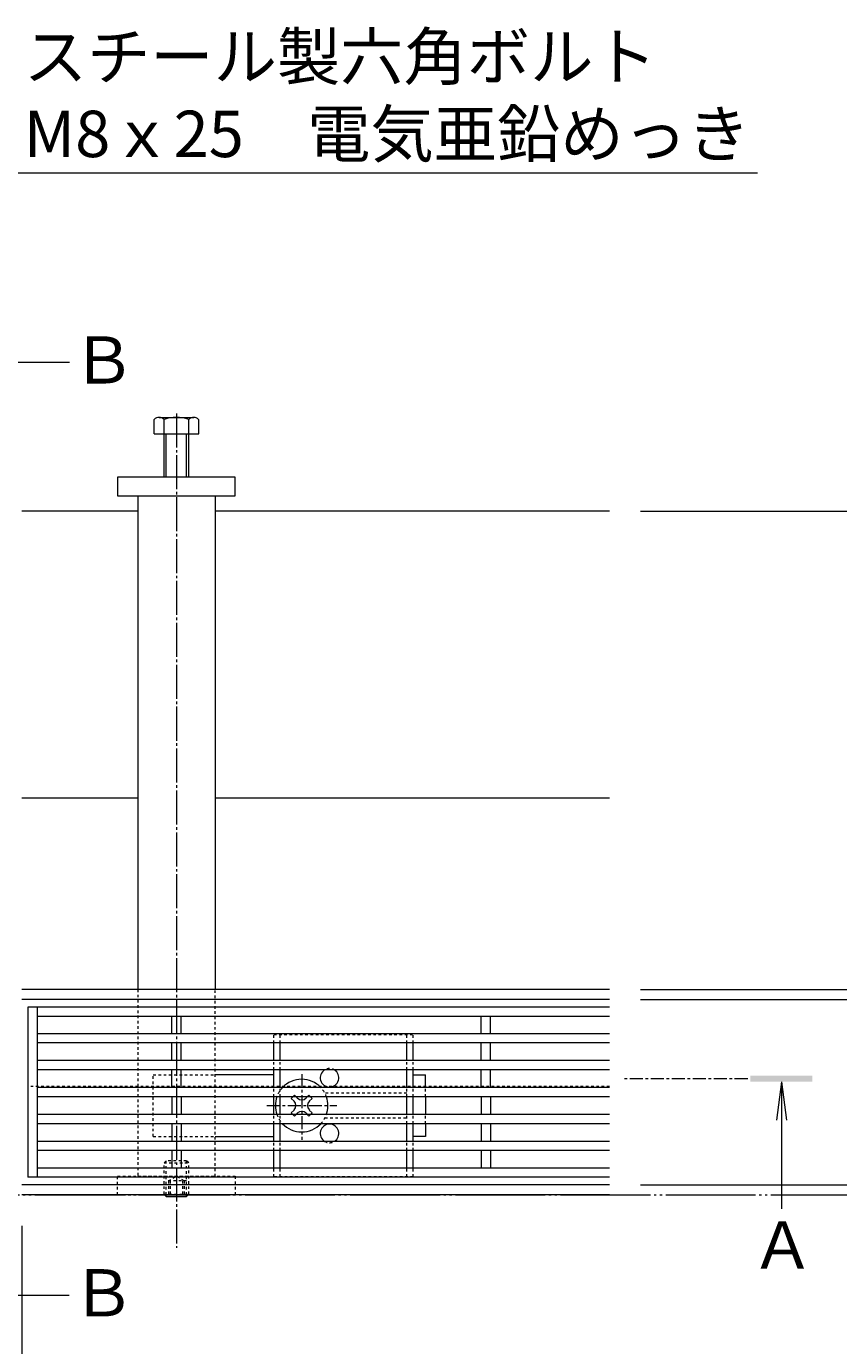
# Model space of a CAD drawing. Extents: x 348 to 3575, y 510 to 1960.
# Drawn here: x 1835 to 2098, y 1533 to 1960 of the extents above; entities that cross this region are included whole.
import ezdxf
from ezdxf import colors
from ezdxf.entities.mleader import LeaderData, LeaderLine
from ezdxf.math import Vec2, Vec3

# ---------------------------------------------------------------- set-up
doc = ezdxf.new("R2010")
doc.units = 0
for name, pattern in [('2点鎖線（平面）', [34, 29, -1.2, 0.7, -1.2, 0.7, -1.2]), ('中心線（短）', [6.773333, 4.233333, -0.846667, 0.846667, -0.846667]), ('中心線（長）', [13.546667, 11.006667, -0.846667, 0.846667, -0.846667]), ('点線（標準）', [1.693333, 0.846667, -0.846667])]:
    doc.linetypes.add(name, pattern=pattern)
doc.layers.get('0').update_dxf_attribs({"lineweight": 9})
doc.layers.get('Defpoints').update_dxf_attribs({"lineweight": 9})
for name, color, linetype, lineweight in [('アンカー', 7, 'Continuous', 9), ('スライドスクリューロック', 7, 'Continuous', 9), ('スリット蓋', 3, 'Continuous', 9), ('ホルダー', 2, 'Continuous', 9), ('六角ボルト', 2, 'Continuous', 9), ('六角穴付止めねじ', 2, 'Continuous', 9), ('寸法', 7, 'Continuous', 9), ('引出線', 7, 'Continuous', 9), ('敷地境界線', 7, 'Continuous', 9), ('枠', 7, 'Continuous', 9), ('矢視', 4, 'Continuous', 9), ('角パイプ（補強梁）', 7, 'Continuous', 9)]:
    doc.layers.add(name, color=color, linetype=linetype, lineweight=lineweight)
doc.styles.add('(K)MSゴシック', font='txt')
doc.styles.add('文字_異尺度_H3.0', font='txt', dxfattribs={"height": 3})
doc.styles.add('ＭＳ ゴシック', font='txt', dxfattribs={"width": 1.05, "height": 4})
doc.dimstyles.new('KAD-1', dxfattribs={"dimtxt": 3, "dimasz": 4, "dimexe": 1, "dimexo": 2, "dimgap": 1, "dimtad": 1, "dimdec": 1, "dimdsep": 46, "dimtxsty": '(K)MSゴシック', "dimblk": 'DOTSMALL', "dimcen": 0, "dimclrd": 7, "dimclre": 256, "dimclrt": 2, "dimadec": 0, "dimazin": 0, "dimtfac": 1, "dimtdec": 1, "dimtmove": 0, "dimatfit": 3, "dimldrblk": 'DOTSMALL', "dimfxl": 1, "dimtfill": 1, "dimlwd": -1, "dimlwe": -1, "dimarcsym": 0})

# ---------------------------------------------------------------- blocks, each defined once
blk = doc.blocks.new('_Open')
at = {"color": 0, "linetype": 'ByBlock', "lineweight": -2}
for p, q in [((-1, 0.167), (0, 0)), ((-1, -0.167), (0, 0)), ((0, 0), (-1, 0))]:
    blk.add_line(p, q, dxfattribs=at)
blk = doc.blocks.new('_DotSmall')
at = {"color": 0, "linetype": 'ByBlock', "const_width": 0.5}
blk.add_lwpolyline([(-0.0625, 0, 1), (0.0625, 0, 1)], format="xyb", close=True, dxfattribs=at)
blk = doc.blocks.new('*D29')
at = {"layer": 'Defpoints', "color": 0, "linetype": 'Continuous', "lineweight": 9, "transparency": 16777216}
for p in [(833.42, 1582.18), (1833.42, 1582.18), (1833.42, 1409.72)]:
    blk.add_point(p, dxfattribs=at)
at = {"layer": '寸法', "transparency": 16777216}
for p, q in [((833.42, 1572.18), (833.42, 1404.72)), ((1833.42, 1572.18), (1833.42, 1404.72))]:
    blk.add_line(p, q, dxfattribs=at)
at = {"layer": '寸法', "color": 7, "transparency": 16777216}
blk.add_line((833.42, 1409.72), (1833.42, 1409.72), dxfattribs=at)
at = {"layer": '寸法', "color": 7, "linetype": 'Continuous', "transparency": 16777216, "xscale": 20, "yscale": 20, "zscale": 20, "rotation": 180}
blk.add_blockref('_DotSmall', (833.42, 1409.72), dxfattribs=at)
at = {"layer": '寸法', "color": 7, "linetype": 'Continuous', "transparency": 16777216, "xscale": 20, "yscale": 20, "zscale": 20}
blk.add_blockref('_DotSmall', (1833.42, 1409.72), dxfattribs=at)
at = {"layer": '寸法', "color": 2, "linetype": 'Continuous', "transparency": 16777216, "insert": (1333.42, 1422.22), "char_height": 15, "attachment_point": 5, "style": '(K)MSゴシック', "bg_fill": 3, "box_fill_scale": 1.1, "bg_fill_color": 256, "bg_fill_true_color": 13158600, "bg_fill_transparency": 0}
blk.add_mtext('1000', dxfattribs=at)
blk = doc.blocks.new('*D33')
at = {"layer": 'Defpoints', "color": 0, "linetype": 'Continuous', "lineweight": 9, "transparency": 16777216}
for p in [(1833.42, 1572.18), (1783.42, 1565.1), (1833.42, 1485.57)]:
    blk.add_point(p, dxfattribs=at)
at = {"layer": '寸法', "transparency": 16777216}
for p, q in [((1833.42, 1562.18), (1833.42, 1480.57)), ((1783.42, 1555.1), (1783.42, 1480.57))]:
    blk.add_line(p, q, dxfattribs=at)
at = {"layer": '寸法', "color": 7, "transparency": 16777216}
blk.add_line((1783.42, 1485.57), (1833.42, 1485.57), dxfattribs=at)
at = {"layer": '寸法', "color": 7, "linetype": 'Continuous', "transparency": 16777216, "xscale": 20, "yscale": 20, "zscale": 20, "rotation": 180}
blk.add_blockref('_DotSmall', (1783.42, 1485.57), dxfattribs=at)
at = {"layer": '寸法', "color": 7, "linetype": 'Continuous', "transparency": 16777216, "xscale": 20, "yscale": 20, "zscale": 20}
blk.add_blockref('_DotSmall', (1833.42, 1485.57), dxfattribs=at)
at = {"layer": '寸法', "color": 2, "linetype": 'Continuous', "lineweight": 9, "transparency": 16777216, "insert": (1808.42, 1498.07), "char_height": 15, "attachment_point": 5, "style": '(K)MSゴシック', "bg_fill": 3, "box_fill_scale": 1.1, "bg_fill_color": 256, "bg_fill_true_color": 13158600, "bg_fill_transparency": 0}
blk.add_mtext('50', dxfattribs=at)
blk = doc.blocks.new('*D36')
at = {"layer": 'Defpoints', "color": 0, "linetype": '2点鎖線（平面）', "lineweight": 9, "transparency": 16777216}
for p in [(2023.42, 1803.18), (2350.53, 1803.18), (2350.53, 1582.18)]:
    blk.add_point(p, dxfattribs=at)
at = {"layer": '寸法', "lineweight": 13, "transparency": 16777216}
for p, q in [((2033.42, 1803.18), (2355.53, 1803.18)), ((2360.53, 1582.18), (2355.53, 1582.18))]:
    blk.add_line(p, q, dxfattribs=at)
at = {"layer": '寸法', "color": 7, "transparency": 16777216}
blk.add_line((2350.53, 1582.18), (2350.53, 1803.18), dxfattribs=at)
at = {"layer": '寸法', "color": 7, "linetype": '2点鎖線（平面）', "transparency": 16777216, "xscale": 20, "yscale": 20, "zscale": 20}
for p, rotation in [((2350.53, 1803.18), 90), ((2350.53, 1582.18), 270)]:
    blk.add_blockref('_DotSmall', p, dxfattribs=dict(at, rotation=rotation))
at = {"layer": '寸法', "color": 2, "linetype": '2点鎖線（平面）', "transparency": 16777216, "insert": (2338.03, 1692.68), "char_height": 15, "attachment_point": 5, "rotation": 90, "style": '(K)MSゴシック', "bg_fill": 3, "box_fill_scale": 1.1, "bg_fill_color": 256, "bg_fill_true_color": 13158600, "bg_fill_transparency": 0}
blk.add_mtext('221', dxfattribs=at)
blk = doc.blocks.new('*D25')
at = {"layer": 'Defpoints', "color": 0, "linetype": 'Continuous', "lineweight": 9, "transparency": 16777216}
for p in [(2023.42, 1648.58), (2261.52, 1648.58), (2261.52, 1582.18)]:
    blk.add_point(p, dxfattribs=at)
at = {"layer": '寸法', "transparency": 16777216}
for p, q in [((2033.42, 1648.58), (2266.52, 1648.58)), ((2271.52, 1582.18), (2266.52, 1582.18))]:
    blk.add_line(p, q, dxfattribs=at)
at = {"layer": '寸法', "color": 7, "transparency": 16777216}
blk.add_line((2261.52, 1582.18), (2261.52, 1648.58), dxfattribs=at)
at = {"layer": '寸法', "color": 7, "linetype": 'Continuous', "transparency": 16777216, "xscale": 20, "yscale": 20, "zscale": 20}
for p, rotation in [((2261.52, 1648.58), 90), ((2261.52, 1582.18), 270)]:
    blk.add_blockref('_DotSmall', p, dxfattribs=dict(at, rotation=rotation))
at = {"layer": '寸法', "color": 2, "linetype": 'Continuous', "transparency": 16777216, "insert": (2249.02, 1615.38), "char_height": 15, "attachment_point": 5, "rotation": 90, "style": '(K)MSゴシック', "bg_fill": 3, "box_fill_scale": 1.1, "bg_fill_color": 256, "bg_fill_true_color": 13158600, "bg_fill_transparency": 0}
blk.add_mtext('66.4', dxfattribs=at)
blk = doc.blocks.new('*D26')
at = {"layer": 'Defpoints', "color": 0, "linetype": 'Continuous', "lineweight": 9, "transparency": 16777216}
for p in [(2023.42, 1585.38), (2167.58, 1585.38), (2167.58, 1582.18)]:
    blk.add_point(p, dxfattribs=at)
at = {"layer": '寸法', "color": 7, "transparency": 16777216}
for p, q in [((2167.58, 1585.38), (2167.58, 1605.38)), ((2167.58, 1582.18), (2167.58, 1585.38)), ((2167.58, 1582.18), (2167.58, 1562.18))]:
    blk.add_line(p, q, dxfattribs=at)
at = {"layer": '寸法', "transparency": 16777216}
for p, q in [((2033.42, 1585.38), (2172.58, 1585.38)), ((2177.58, 1582.18), (2172.58, 1582.18))]:
    blk.add_line(p, q, dxfattribs=at)
at = {"layer": '寸法', "color": 2, "linetype": 'Continuous', "transparency": 16777216, "insert": (2155.08, 1565.13), "char_height": 15, "attachment_point": 5, "rotation": 90, "style": '(K)MSゴシック', "bg_fill": 3, "box_fill_scale": 1.1, "bg_fill_color": 256, "bg_fill_true_color": 13158600, "bg_fill_transparency": 0}
blk.add_mtext('3.2', dxfattribs=at)
at = {"layer": '寸法', "color": 7, "linetype": 'Continuous', "transparency": 16777216, "xscale": 20, "yscale": 20, "zscale": 20}
for p, rotation in [((2167.58, 1585.38), 270), ((2167.58, 1582.18), 90)]:
    blk.add_blockref('_DotSmall', p, dxfattribs=dict(at, rotation=rotation))
blk = doc.blocks.new('*D27')
at = {"layer": 'Defpoints', "color": 0, "linetype": 'Continuous', "lineweight": 9, "transparency": 16777216}
for p in [(2023.42, 1645.38), (2167.58, 1645.38), (2023.42, 1585.38)]:
    blk.add_point(p, dxfattribs=at)
at = {"layer": '寸法', "transparency": 16777216}
for p, q in [((2033.42, 1645.38), (2172.58, 1645.38)), ((2033.42, 1585.38), (2172.58, 1585.38))]:
    blk.add_line(p, q, dxfattribs=at)
at = {"layer": '寸法', "color": 7, "transparency": 16777216}
blk.add_line((2167.58, 1585.38), (2167.58, 1645.38), dxfattribs=at)
at = {"layer": '寸法', "color": 7, "linetype": 'Continuous', "transparency": 16777216, "xscale": 20, "yscale": 20, "zscale": 20}
for p, rotation in [((2167.58, 1645.38), 90), ((2167.58, 1585.38), 270)]:
    blk.add_blockref('_DotSmall', p, dxfattribs=dict(at, rotation=rotation))
at = {"layer": '寸法', "color": 2, "linetype": 'Continuous', "transparency": 16777216, "insert": (2155.08, 1615.38), "char_height": 15, "attachment_point": 5, "rotation": 90, "style": '(K)MSゴシック', "bg_fill": 3, "box_fill_scale": 1.1, "bg_fill_color": 256, "bg_fill_true_color": 13158600, "bg_fill_transparency": 0}
blk.add_mtext('60', dxfattribs=at)
blk = doc.blocks.new('*D28')
at = {"layer": 'Defpoints', "color": 0, "linetype": 'Continuous', "lineweight": 9, "transparency": 16777216}
for p in [(2023.42, 1648.58), (2167.58, 1648.58), (2023.42, 1645.38)]:
    blk.add_point(p, dxfattribs=at)
at = {"layer": '寸法', "color": 7, "transparency": 16777216}
for p, q in [((2167.58, 1648.58), (2167.58, 1668.58)), ((2167.58, 1645.38), (2167.58, 1648.58)), ((2167.58, 1645.38), (2167.58, 1625.38))]:
    blk.add_line(p, q, dxfattribs=at)
at = {"layer": '寸法', "transparency": 16777216}
for p, q in [((2033.42, 1648.58), (2172.58, 1648.58)), ((2033.42, 1645.38), (2172.58, 1645.38))]:
    blk.add_line(p, q, dxfattribs=at)
at = {"layer": '寸法', "color": 2, "linetype": 'Continuous', "transparency": 16777216, "insert": (2155.08, 1665.79), "char_height": 15, "attachment_point": 5, "rotation": 90, "style": '(K)MSゴシック', "bg_fill": 3, "box_fill_scale": 1.1, "bg_fill_color": 256, "bg_fill_true_color": 13158600, "bg_fill_transparency": 0}
blk.add_mtext('3.2', dxfattribs=at)
at = {"layer": '寸法', "color": 7, "linetype": 'Continuous', "transparency": 16777216, "xscale": 20, "yscale": 20, "zscale": 20}
for p, rotation in [((2167.58, 1648.58), 270), ((2167.58, 1645.38), 90)]:
    blk.add_blockref('_DotSmall', p, dxfattribs=dict(at, rotation=rotation))

msp = doc.modelspace()

# ---------------------------------------------------------------- linework, layer by layer
at = {"layer": 'アンカー', "color": 7, "linetype": 'Continuous', "lineweight": 9}
for p, q in [((1902.42, 1814.18), (1864.42, 1814.18)), ((1864.42, 1814.18), (1864.42, 1808.18)), ((1902.42, 1808.18), (1902.42, 1814.18)), ((1864.42, 1808.18), (1902.42, 1808.18))]:
    msp.add_line(p, q, dxfattribs=at)
at = {"layer": 'アンカー', "color": 7, "linetype": '点線（標準）', "lineweight": 9}
for p, q in [((1864.42, 1588.18), (1902.42, 1588.18)), ((1864.42, 1582.18), (1864.42, 1588.18)), ((1902.42, 1588.18), (1902.42, 1582.18)), ((1864.42, 1582.18), (1902.42, 1582.18))]:
    msp.add_line(p, q, dxfattribs=at)
at = {"layer": 'スライドスクリューロック', "color": 7, "linetype": '点線（標準）', "lineweight": 9}
for p, q in [((1875.92, 1601.03), (1875.92, 1621.03)), ((1875.92, 1621.03), (1895.92, 1621.03)), ((1963.92, 1613.88), (1963.92, 1616.88)), ((1963.92, 1605.18), (1963.92, 1608.18)), ((1875.92, 1601.03), (1895.92, 1601.03))]:
    msp.add_line(p, q, dxfattribs=at)
at = {"layer": 'スライドスクリューロック', "color": 7, "linetype": 'Continuous', "lineweight": 9}
for p, q in [((1914.92, 1621.03), (1895.92, 1621.03)), ((1959.92, 1621.03), (1963.92, 1621.03)), ((1963.92, 1616.88), (1963.92, 1621.03)), ((1963.92, 1613.88), (1963.92, 1608.18)), ((1963.92, 1605.18), (1963.92, 1601.03)), ((1895.92, 1601.03), (1914.92, 1601.03)), ((1963.92, 1601.03), (1959.92, 1601.03))]:
    msp.add_line(p, q, dxfattribs=at)
at = {"layer": 'スライドスクリューロック', "color": 7, "linetype": '中心線（短）', "lineweight": 9}
for p, q in [((1923.92, 1621.21), (1923.92, 1599.95)), ((1912.66, 1611.03), (1935.27, 1611.03))]:
    msp.add_line(p, q, dxfattribs=at)
at = {"layer": 'スライドスクリューロック', "color": 6, "linetype": 'Continuous', "lineweight": 9}
for p, q in [((1920.56, 1613.32), (1921.11, 1613.88)), ((1921.44, 1612.44), (1920.56, 1613.32)), ((1922.5, 1613.5), (1922.13, 1613.88)), ((1925.33, 1613.5), (1925.71, 1613.88)), ((1926.39, 1612.44), (1927.28, 1613.32)), ((1926.72, 1613.88), (1927.28, 1613.32)), ((1921.44, 1609.61), (1920.56, 1608.73)), ((1921.11, 1608.18), (1920.56, 1608.73)), ((1922.5, 1608.55), (1922.13, 1608.18)), ((1925.33, 1608.55), (1925.71, 1608.18)), ((1926.39, 1609.61), (1927.28, 1608.73)), ((1927.28, 1608.73), (1926.72, 1608.18))]:
    msp.add_line(p, q, dxfattribs=at)
at = {"layer": 'スライドスクリューロック', "color": 6, "linetype": '点線（標準）', "lineweight": 9}
for p, q in [((1921.11, 1613.88), (1921.62, 1614.38)), ((1922.13, 1613.88), (1921.62, 1614.38)), ((1925.71, 1613.88), (1926.21, 1614.38)), ((1926.21, 1614.38), (1926.72, 1613.88)), ((1921.62, 1607.67), (1921.11, 1608.18)), ((1922.13, 1608.18), (1921.62, 1607.67)), ((1925.71, 1608.18), (1926.21, 1607.67)), ((1926.72, 1608.18), (1926.21, 1607.67))]:
    msp.add_line(p, q, dxfattribs=at)
for start, end in [(136.5094, 160.4096), (19.5904, 43.4906), (199.5904, 223.4906), (316.5094, 339.3327)]:
    msp.add_arc((1923.92, 1611.03), 8.5, start, end, dxfattribs=at)
at = {"layer": 'スライドスクリューロック', "color": 6, "linetype": 'Continuous', "lineweight": 9}
for centre, radius, start, end in [((1923.92, 1611.03), 8.5, 43.4906, 136.5094), ((1923.92, 1611.03), 8.5, 160.4096, 199.5904), ((1920.03, 1611.03), 2, 315, 45), ((1923.92, 1614.91), 2, 225, 315), ((1927.81, 1611.03), 2, 135, 225), ((1923.92, 1611.03), 8.5, 339.3327, 19.5904), ((1923.92, 1607.14), 2, 45, 135), ((1923.92, 1611.03), 8.5, 223.4906, 316.5094)]:
    msp.add_arc(centre, radius, start, end, dxfattribs=at)
at = {"layer": 'スリット蓋', "color": 3, "linetype": 'Continuous', "lineweight": 9}
for p, q in [((1835.42, 1642.88), (1835.42, 1587.88)), ((2023.42, 1642.88), (1835.42, 1642.88)), ((1838.42, 1642.88), (1838.42, 1587.88)), ((2023.42, 1639.88), (1838.42, 1639.88)), ((1881.92, 1634.28), (1881.92, 1639.88)), ((1884.92, 1634.28), (1884.92, 1639.88)), ((1981.92, 1634.28), (1981.92, 1639.88)), ((1984.92, 1634.28), (1984.92, 1639.88)), ((2023.42, 1634.28), (1838.42, 1634.28)), ((2023.42, 1631.28), (1838.42, 1631.28)), ((1881.92, 1625.58), (1881.92, 1631.28)), ((1884.92, 1625.58), (1884.92, 1631.28)), ((1981.92, 1625.58), (1981.92, 1631.28)), ((1984.92, 1625.58), (1984.92, 1631.28)), ((2023.42, 1625.58), (1838.42, 1625.58)), ((2023.42, 1622.58), (1838.42, 1622.58)), ((1881.92, 1616.88), (1881.92, 1622.58)), ((1884.92, 1616.88), (1884.92, 1622.58)), ((1981.92, 1616.88), (1981.92, 1622.58)), ((1984.92, 1616.88), (1984.92, 1622.58)), ((2023.42, 1616.88), (1838.42, 1616.88)), ((2023.42, 1613.88), (1838.42, 1613.88)), ((1881.92, 1613.88), (1881.92, 1608.18)), ((1884.92, 1613.88), (1884.92, 1608.18)), ((1981.92, 1613.88), (1981.92, 1608.18)), ((1984.92, 1613.88), (1984.92, 1608.18)), ((2023.42, 1608.18), (1838.42, 1608.18)), ((2023.42, 1605.18), (1838.42, 1605.18)), ((1881.92, 1605.18), (1881.92, 1599.48)), ((1884.92, 1605.18), (1884.92, 1599.48)), ((1981.92, 1605.18), (1981.92, 1599.48)), ((1984.92, 1605.18), (1984.92, 1599.48)), ((2023.42, 1599.48), (1838.42, 1599.48)), ((2023.42, 1596.48), (1838.42, 1596.48)), ((1881.92, 1596.48), (1881.92, 1590.88)), ((1884.92, 1596.48), (1884.92, 1590.88)), ((1981.92, 1596.48), (1981.92, 1590.88)), ((1984.92, 1596.48), (1984.92, 1590.88)), ((1838.42, 1590.88), (2023.42, 1590.88)), ((2023.42, 1587.88), (1835.42, 1587.88))]:
    msp.add_line(p, q, dxfattribs=at)
at = {"layer": 'ホルダー', "color": 2, "linetype": '点線（標準）', "lineweight": 9}
for p, q in [((1914.92, 1634.03), (1959.92, 1634.03)), ((1914.92, 1631.28), (1914.92, 1634.03)), ((1916.92, 1631.28), (1916.92, 1634.03)), ((1957.92, 1631.28), (1957.92, 1634.03)), ((1959.92, 1631.28), (1959.92, 1634.03)), ((1914.92, 1622.58), (1914.92, 1625.58)), ((1916.92, 1622.58), (1916.92, 1625.58)), ((1957.92, 1622.58), (1957.92, 1625.58)), ((1959.92, 1622.58), (1959.92, 1625.58)), ((1914.92, 1613.88), (1914.92, 1616.88)), ((1916.92, 1613.88), (1916.92, 1616.88)), ((1957.92, 1613.88), (1957.92, 1616.88)), ((1959.92, 1613.88), (1959.92, 1616.88)), ((1957.92, 1615.03), (1931.42, 1615.03)), ((1914.92, 1605.18), (1914.92, 1608.18)), ((1916.92, 1605.18), (1916.92, 1608.18)), ((1957.92, 1605.18), (1957.92, 1608.18)), ((1959.92, 1605.18), (1959.92, 1608.18)), ((1931.42, 1607.03), (1957.92, 1607.03)), ((1914.92, 1596.48), (1914.92, 1599.48)), ((1916.92, 1596.48), (1916.92, 1599.48)), ((1957.92, 1596.48), (1957.92, 1599.48)), ((1959.92, 1596.48), (1959.92, 1599.48)), ((1914.92, 1588.03), (1914.92, 1590.88)), ((1916.92, 1588.03), (1916.92, 1590.88)), ((1957.92, 1588.03), (1957.92, 1590.88)), ((1959.92, 1588.03), (1959.92, 1590.88)), ((1959.92, 1588.03), (1914.92, 1588.03))]:
    msp.add_line(p, q, dxfattribs=at)
at = {"layer": 'ホルダー', "color": 2, "linetype": 'Continuous', "lineweight": 9}
for p, q in [((1914.92, 1625.58), (1914.92, 1631.28)), ((1916.92, 1625.58), (1916.92, 1631.28)), ((1957.92, 1625.58), (1957.92, 1631.28)), ((1959.92, 1625.58), (1959.92, 1631.28)), ((1914.92, 1616.88), (1914.92, 1622.58)), ((1916.92, 1616.88), (1916.92, 1622.58)), ((1957.92, 1616.88), (1957.92, 1622.58)), ((1959.92, 1616.88), (1959.92, 1622.58)), ((1914.92, 1608.18), (1914.92, 1613.88)), ((1916.92, 1608.18), (1916.92, 1613.88)), ((1957.92, 1608.18), (1957.92, 1613.88)), ((1959.92, 1608.18), (1959.92, 1613.88)), ((1914.92, 1599.48), (1914.92, 1605.18)), ((1916.92, 1599.48), (1916.92, 1605.18)), ((1957.92, 1599.48), (1957.92, 1605.18)), ((1959.92, 1599.48), (1959.92, 1605.18)), ((1914.92, 1590.88), (1914.92, 1596.48)), ((1916.92, 1590.88), (1916.92, 1596.48)), ((1957.92, 1590.88), (1957.92, 1596.48)), ((1959.92, 1590.88), (1959.92, 1596.48))]:
    msp.add_line(p, q, dxfattribs=at)
for centre, start, end in [((1932.92, 1620.03), 121.7883, 58.2117), ((1932.92, 1602.03), 301.7883, 238.2117)]:
    msp.add_arc(centre, 3, start, end, dxfattribs=at)
at = {"layer": 'ホルダー', "color": 2, "linetype": '点線（標準）', "lineweight": 9}
for centre, start, end in [((1932.92, 1620.03), 58.2117, 121.7883), ((1932.92, 1602.03), 238.2117, 301.7883)]:
    msp.add_arc(centre, 3, start, end, dxfattribs=at)
at = {"layer": '六角ボルト', "color": 2, "linetype": 'Continuous', "lineweight": 9}
for p, q in [((1876.22, 1828.18), (1876.22, 1832.88)), ((1877.82, 1833.48), (1889.02, 1833.48)), ((1879.42, 1814.18), (1879.42, 1832.88)), ((1887.42, 1814.18), (1887.42, 1832.88)), ((1890.62, 1828.18), (1890.62, 1832.88)), ((1876.22, 1828.18), (1890.62, 1828.18)), ((1880.12, 1814.18), (1880.12, 1828.18)), ((1886.72, 1814.18), (1886.72, 1828.18))]:
    msp.add_line(p, q, dxfattribs=at)
for centre, radius, start, end in [((1877.82, 1831.09), 2.39, 48.2079, 131.7921), ((1883.42, 1820.06), 13.42, 72.6689, 107.3709), ((1889.02, 1831.09), 2.39, 48.2079, 131.7921)]:
    msp.add_arc(centre, radius, start, end, dxfattribs=at)
at = {"layer": '六角穴付止めねじ', "color": 2, "linetype": '点線（標準）', "lineweight": 9}
for p, q in [((1879.42, 1592.48), (1880.12, 1593.18)), ((1879.42, 1592.48), (1887.42, 1592.48)), ((1879.42, 1582.38), (1879.42, 1592.48)), ((1886.72, 1593.18), (1880.12, 1593.18)), ((1880.12, 1582.18), (1880.12, 1593.18)), ((1887.42, 1592.48), (1886.72, 1593.18)), ((1886.72, 1582.18), (1886.72, 1593.18)), ((1887.42, 1582.38), (1887.42, 1592.48)), ((1886.72, 1586.68), (1880.12, 1586.68)), ((1880.91, 1586.68), (1883.42, 1588.18)), ((1880.91, 1586.68), (1880.91, 1581.68)), ((1881.41, 1586.68), (1881.41, 1581.68)), ((1885.92, 1586.68), (1883.42, 1588.18)), ((1885.42, 1586.68), (1885.42, 1581.68)), ((1885.92, 1586.68), (1885.92, 1581.68)), ((1879.42, 1582.38), (1887.42, 1582.38)), ((1879.62, 1582.18), (1879.42, 1582.38)), ((1887.22, 1582.18), (1887.42, 1582.38))]:
    msp.add_line(p, q, dxfattribs=at)
at = {"layer": '六角穴付止めねじ', "color": 2, "linetype": 'Continuous', "lineweight": 9}
for p, q in [((1880.12, 1581.68), (1879.62, 1582.18)), ((1880.12, 1581.68), (1880.12, 1582.18)), ((1880.12, 1581.68), (1886.72, 1581.68)), ((1886.72, 1581.68), (1887.22, 1582.18)), ((1886.72, 1581.68), (1886.72, 1582.18))]:
    msp.add_line(p, q, dxfattribs=at)
at = {"layer": '敷地境界線', "color": 2, "linetype": '2点鎖線（平面）', "lineweight": 9}
msp.add_line((477.65, 1582.18), (2395.13, 1582.18), dxfattribs=at)
at = {"layer": '枠', "color": 7, "linetype": 'Continuous', "lineweight": 9}
for p, q in [((1870.92, 1803.18), (1833.42, 1803.18)), ((2023.42, 1803.18), (1895.92, 1803.18)), ((1870.92, 1710.38), (1833.42, 1710.38)), ((2023.42, 1710.38), (1895.92, 1710.38)), ((2023.42, 1648.58), (1833.42, 1648.58)), ((2023.42, 1645.38), (1833.42, 1645.38)), ((2023.42, 1585.38), (1833.42, 1585.38)), ((2023.42, 1582.18), (1833.42, 1582.18))]:
    msp.add_line(p, q, dxfattribs=at)
at = {"layer": '枠', "color": 7, "linetype": '点線（標準）', "lineweight": 9}
msp.add_line((2023.42, 1617.18), (1835.42, 1617.18), dxfattribs=at)
at = {"layer": '矢視', "color": 4, "linetype": 'Continuous', "lineweight": 9}
for p, q in [((1821.7, 1851.33), (1848.83, 1851.33)), ((2079.02, 1618.73), (2077.39, 1606.33)), ((2079.02, 1618.73), (2080.65, 1606.33)), ((2079.02, 1618.73), (2079.02, 1577.66)), ((1821.6, 1549.78), (1848.74, 1549.78))]:
    msp.add_line(p, q, dxfattribs=at)
at = {"layer": '矢視', "color": 4, "linetype": '中心線（短）', "lineweight": 9}
msp.add_line((2068.13, 1619.73), (2028.13, 1619.73), dxfattribs=at)
at = {"layer": '矢視', "color": 4, "linetype": 'Continuous', "lineweight": 9}
msp.add_solid([(2089.02, 1620.73), (2089.02, 1618.73), (2069.02, 1620.73), (2069.02, 1618.73)], dxfattribs=at)
at = {"layer": '角パイプ（補強梁）', "color": 7, "linetype": '中心線（長）', "lineweight": 9}
msp.add_line((1883.42, 1834.83), (1883.42, 1565.1), dxfattribs=at)
at = {"layer": '角パイプ（補強梁）', "color": 7, "linetype": 'Continuous', "lineweight": 9}
for p, q in [((1870.92, 1808.18), (1870.92, 1648.58)), ((1895.92, 1808.18), (1895.92, 1648.58))]:
    msp.add_line(p, q, dxfattribs=at)
at = {"layer": '角パイプ（補強梁）', "linetype": '点線（標準）', "lineweight": 9}
for p, q in [((1870.92, 1648.58), (1870.92, 1588.18)), ((1895.92, 1588.18), (1895.92, 1648.58)), ((1870.92, 1588.18), (1895.92, 1588.18))]:
    msp.add_line(p, q, dxfattribs=at)

# ---------------------------------------------------------------- texts
at = {"layer": '矢視', "color": 2, "linetype": 'Continuous', "lineweight": 9, "style": 'ＭＳ ゴシック'}
for s, p in [('Ｂ', (1849.5, 1844.45)), ('Ａ', (2069.02, 1558.34)), ('Ｂ', (1849.4, 1542.89))]:
    msp.add_text(s, height=15.24, dxfattribs=at).set_placement(p)

# ---------------------------------------------------------------- leaders
at = {"layer": '引出線', "color": 7, "linetype": 'Continuous'}
ml = msp.add_multileader_mtext('Standard', dxfattribs=at)
ml.set_content('スチール製六角ボルト\\PM8ｘ25\u3000電気亜鉛めっき', color=2, style='文字_異尺度_H3.0')
ml.set_leader_properties(color=7, linetype='Continuous', lineweight=13)
ml.set_arrow_properties(name='OPEN')
ml.build(insert=Vec2(0, 0))
ml.multileader.update_dxf_attribs({"has_dogleg": 0, "text_left_attachment_type": 5, "text_right_attachment_type": 5, "text_top_attachment_type": 10, "text_bottom_attachment_type": 10, "arrow_head_size": 12.5, "scale": 5})
ctx = ml.context
ctx.base_point, ctx.scale, ctx.char_height, ctx.arrow_head_size, ctx.landing_gap_size, ctx.plane_origin = Vec3(1829.07, 1912.54), 5, 15, 12.5, 5, Vec3(1840.92, 2133.17)
ctx.left_attachment, ctx.right_attachment, ctx.top_attachment, ctx.bottom_attachment = 5, 5, 10, 10
notes = []
notes.append((ctx, [(0, (1, 1, 0), (1789.07, 1912.54), (1, 0), 40, [(0, [(1783.42, 1833.48)], 0, [])])]))
ctx.mtext.insert, ctx.mtext.flow_direction = Vec3(1834.07, 1957.67), 5
ml = msp.add_multileader_mtext('Standard', dxfattribs=at)
ml.set_content('スチール製六角穴付止めねじ\\PM8ｘ12\u3000電気亜鉛めっき', color=2, style='(K)MSゴシック')
ml.set_leader_properties(color=7, linetype='Continuous', lineweight=13)
ml.set_arrow_properties(name='OPEN')
ml.build(insert=Vec2(0, 0))
ml.multileader.update_dxf_attribs({"has_dogleg": 0, "text_left_attachment_type": 5, "text_right_attachment_type": 5, "text_top_attachment_type": 10, "text_bottom_attachment_type": 10, "arrow_head_size": 12.5, "scale": 5})
ctx = ml.context
ctx.base_point, ctx.scale, ctx.char_height, ctx.arrow_head_size, ctx.landing_gap_size, ctx.plane_origin = Vec3(1936.46, 1316.61), 5, 15, 12.5, 5, Vec3(1941.46, 1334.61)
ctx.left_attachment, ctx.right_attachment, ctx.top_attachment, ctx.bottom_attachment = 5, 5, 10, 10
notes.append((ctx, [(0, (1, 1, 0), (1896.46, 1316.61), (1, 0), 40, [(0, [(1783.42, 1581.68)], 0, [])])]))
ctx.mtext.insert, ctx.mtext.flow_direction = Vec3(1941.46, 1361.43), 5
for ctx, leaders in notes:
    for number, flags, end, landing, length, lines in leaders:
        leader = LeaderData()
        leader.index, (leader.has_last_leader_line, leader.has_dogleg_vector, leader.attachment_direction) = number, flags
        leader.last_leader_point, leader.dogleg_vector, leader.dogleg_length = Vec3(end), Vec3(landing), length
        for number, points, colour, breaks in lines:
            line = LeaderLine()
            line.index, line.vertices, line.color, line.breaks = number, Vec3.list(points), colors.encode_raw_color(colour), breaks
            leader.lines.append(line)
        ctx.leaders.append(leader)

# ---------------------------------------------------------------- next in the draw order: dimensions: what is measured, and where the dimension line sits
at = {"layer": '寸法', "color": 7, "linetype": '2点鎖線（平面）'}
dim = msp.add_linear_dim(base=(2350.53, 1803.18), p1=(2350.53, 1582.18), p2=(2023.42, 1803.18), angle=90, dimstyle='KAD-1', override={"dimlwe": 13}, dxfattribs=at)
dim.commit()
dim.dimension.update_dxf_attribs({"geometry": '*D36', "text_midpoint": (2338.03, 1692.68)})
at = {"layer": '寸法', "color": 7, "linetype": 'Continuous'}
dim = msp.add_linear_dim(base=(1833.42, 1409.72), p1=(833.42, 1582.18), p2=(1833.42, 1582.18), dimstyle='KAD-1', dxfattribs=at)
dim.commit()
dim.dimension.update_dxf_attribs({"geometry": '*D29', "text_midpoint": (1333.42, 1422.22)})

# ---------------------------------------------------------------- next in the draw order: dimensions: what is measured, and where the dimension line sits
at = {"layer": '寸法', "linetype": 'Continuous'}
dim = msp.add_linear_dim(base=(2261.52, 1648.58), p1=(2261.52, 1582.18), p2=(2023.42, 1648.58), angle=90, dimstyle='KAD-1', dxfattribs=at)
dim.commit()
dim.dimension.update_dxf_attribs({"geometry": '*D25', "text_midpoint": (2249.02, 1615.38)})
at = {"layer": '寸法', "linetype": 'Continuous', "lineweight": 9}
dim = msp.add_linear_dim(base=(1833.42, 1485.57), p1=(1783.42, 1565.1), p2=(1833.42, 1572.18), dimstyle='KAD-1', dxfattribs=at)
dim.commit()
dim.dimension.update_dxf_attribs({"geometry": '*D33', "text_midpoint": (1808.42, 1498.07)})

# ---------------------------------------------------------------- next in the draw order: dimensions: what is measured, and where the dimension line sits
at = {"layer": '寸法', "linetype": 'Continuous'}
dim = msp.add_linear_dim(base=(2167.58, 1585.38), p1=(2167.58, 1582.18), p2=(2023.42, 1585.38), angle=90, dimstyle='KAD-1', override={"dimtmove": 1}, dxfattribs=at)
dim.commit()
dim.dimension.update_dxf_attribs({"geometry": '*D26', "text_midpoint": (2167.58, 1565.13), "dimtype": 160})

# ---------------------------------------------------------------- next in the draw order: dimensions: what is measured, and where the dimension line sits
dim = msp.add_linear_dim(base=(2167.58, 1645.38), p1=(2023.42, 1585.38), p2=(2023.42, 1645.38), angle=90, dimstyle='KAD-1', dxfattribs=at)
dim.commit()
dim.dimension.update_dxf_attribs({"geometry": '*D27', "text_midpoint": (2155.08, 1615.38)})

# ---------------------------------------------------------------- next in the draw order: dimensions: what is measured, and where the dimension line sits
dim = msp.add_linear_dim(base=(2167.58, 1648.58), p1=(2023.42, 1645.38), p2=(2023.42, 1648.58), angle=90, dimstyle='KAD-1', dxfattribs=at)
dim.commit()
dim.dimension.update_dxf_attribs({"geometry": '*D28', "text_midpoint": (2167.58, 1665.79), "dimtype": 160})

doc.saveas('drawing.dxf')
